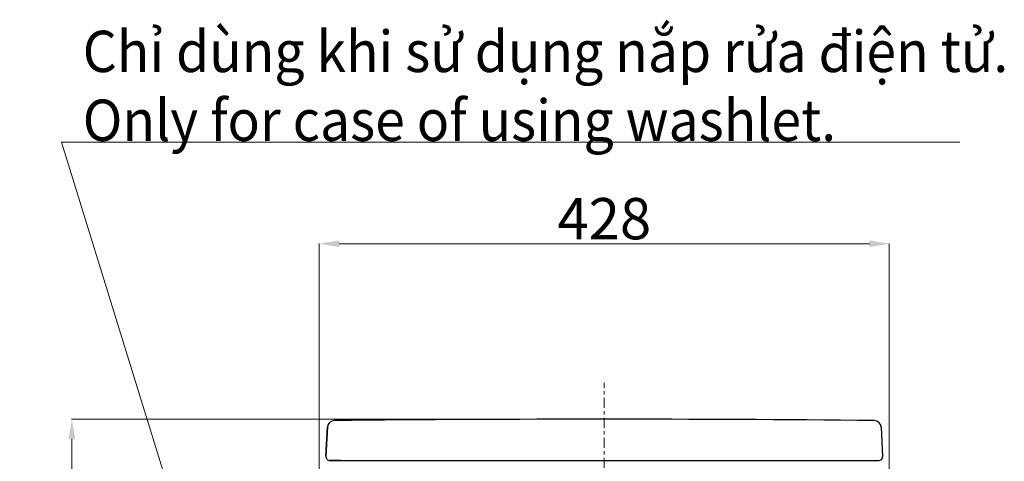
# Model space of a CAD drawing. Units: inches. Extents: x 6222 to 13264, y 5220 to 7969.
# Drawn here: x 7424 to 8163, y 7291 to 7622 of the extents above; entities that cross this region are included whole.
import ezdxf

# ---------------------------------------------------------------- set-up
doc = ezdxf.new("R2010")
doc.units = ezdxf.units.IN
doc.header["$MEASUREMENT"] = 0
doc.linetypes.add('CENTER', pattern=[6, 3, -1, 1, -1])
doc.linetypes.add('DASHED3', pattern=[5, 3.75, -1.25])
doc.layers.add('kich thuoc', color=4, linetype='Continuous', lineweight=15)
doc.layers.add('tam', color=1, linetype='DASHED3', lineweight=5)
doc.layers.add('Net thay', color=7, linetype='Continuous')
doc.styles.add('ghet', font='times.ttf', dxfattribs={"height": 12})
doc.styles.get("Standard").update_dxf_attribs({"font": 'arial.ttf'})
doc.dimstyles.get("Standard").update_dxf_attribs({"dimtxt": 31, "dimasz": 15, "dimexe": 0.18, "dimexo": 0.0625, "dimgap": 3, "dimtad": 1, "dimtoh": 1, "dimdec": 0, "dimzin": 0, "dimdsep": 46, "dimtxsty": 'Standard', "dimcen": 0.09, "dimclrd": 256, "dimclre": 256, "dimadec": 0, "dimazin": 0, "dimtfac": 1, "dimtdec": 0, "dimtix": 1, "dimtofl": 0, "dimtmove": 0, "dimatfit": 3, "dimfxl": 1, "dimtolj": 1, "dimtzin": 0, "dimlwd": 9, "dimlwe": 15, "dimarcsym": 0})

# ---------------------------------------------------------------- blocks, each defined once
blk = doc.blocks.new('*D7')
at = {"lineweight": 15, "transparency": 16777216}
for p, q in [((7862.36, 7322.39), (7462.67, 7322.39)), ((7862.54, 6665.39), (7462.67, 6665.39))]:
    blk.add_line(p, q, dxfattribs=at)
at = {"lineweight": 9, "transparency": 16777216}
blk.add_line((7462.85, 6680.39), (7462.85, 7307.39), dxfattribs=at)
at = {"transparency": 16777216}
for points in [[(7460.35, 7307.39), (7465.35, 7307.39), (7462.85, 7322.39)], [(7460.35, 6680.39), (7465.35, 6680.39), (7462.85, 6665.39)]]:
    blk.add_solid(points, dxfattribs=at)
at = {"layer": 'Defpoints', "color": 0, "transparency": 16777216}
for p in [(7462.85, 7322.39), (7862.42, 7322.39), (7862.6, 6665.39)]:
    blk.add_point(p, dxfattribs=at)
at = {"color": 0, "transparency": 16777216, "insert": (7444.02, 6989.45), "char_height": 31, "attachment_point": 5, "rotation": 90}
blk.add_mtext('\\A1;657', dxfattribs=at)
blk = doc.blocks.new('*D8')
at = {"lineweight": 15, "transparency": 16777216}
for p, q in [((7648.6, 7084.36), (7648.6, 7454.28)), ((8076.6, 7100.31), (8076.6, 7454.28))]:
    blk.add_line(p, q, dxfattribs=at)
at = {"lineweight": 9, "transparency": 16777216}
blk.add_line((7663.6, 7454.1), (8061.6, 7454.1), dxfattribs=at)
at = {"transparency": 16777216}
for points in [[(7663.6, 7456.6), (7663.6, 7451.6), (7648.6, 7454.1)], [(8061.6, 7456.6), (8061.6, 7451.6), (8076.6, 7454.1)]]:
    blk.add_solid(points, dxfattribs=at)
at = {"layer": 'Defpoints', "color": 0, "transparency": 16777216}
for p in [(8076.6, 7454.1), (8076.6, 7100.25), (7648.6, 7084.3)]:
    blk.add_point(p, dxfattribs=at)
at = {"color": 0, "transparency": 16777216, "insert": (7862.6, 7472.93), "char_height": 31, "attachment_point": 5}
blk.add_mtext('\\A1;428', dxfattribs=at)

msp = doc.modelspace()

# ---------------------------------------------------------------- linework, layer by layer
at = {"layer": 'Net thay', "color": 0, "linetype": 'ByBlock', "lineweight": 25}
for p, q in [((7654.84, 7316.72), (7653.61, 7294.56)), ((7653.61, 7294.56), (7654.84, 7316.72)), ((8070.36, 7316.71), (8071.6, 7294.39)), ((7656.6, 7291.39), (7664.89, 7291.39)), ((7658.34, 7291.39), (7656.6, 7291.39)), ((7664.89, 7291.39), (7658.34, 7291.39)), ((7658.42, 7291.39), (7661.54, 7291.39)), ((7664.89, 7291.39), (7672.89, 7291.39)), ((7672.89, 7291.39), (8068.6, 7291.39))]:
    msp.add_line(p, q, dxfattribs=at)
for centre, radius, start, end in [((7659.83, 7316.44), 5, 90.53833, 176.81377), ((7659.83, 7316.44), 5, 90.53833, 176.81377), ((7862.42, -14244.41), 21566.8, 89.460692, 90.538331), ((8065.37, 7316.44), 5, 3.18623, 89.46069), ((7656.6, 7294.39), 3, 176.81377, 270), ((7656.6, 7294.39), 3, 176.81377, 270), ((7658.42, 7289.39), 2, 90, 134.34171), ((7658.42, 7289.39), 2, 90, 134.34171), ((7658.42, 7289.39), 2, 90, 134.34171), ((8066.79, 7289.39), 2, 45.65829, 90), ((8068.6, 7294.39), 3, 270, 0)]:
    msp.add_arc(centre, radius, start, end, dxfattribs=at)
at = {"layer": 'tam', "color": 0, "linetype": 'CENTER', "lineweight": 13, "ltscale": 2.5}
msp.add_line((7862.6, 6655.89), (7862.6, 7349.63), dxfattribs=at)

# ---------------------------------------------------------------- texts
at = {"layer": 'kich thuoc', "color": 7, "linetype": 'ByBlock', "lineweight": 9, "insert": (7471, 7531.28), "char_height": 31, "attachment_point": 7, "style": 'ghet'}
msp.add_mtext('{\\W0.95;Chỉ dùng khi sử dụng nắp rửa điện tử.\\POnly for case of using washlet.}', dxfattribs=at)

# ---------------------------------------------------------------- dimensions: what is measured, and where the dimension line sits
dim = msp.add_linear_dim(base=(8076.6, 7454.1), p1=(7648.6, 7084.3), p2=(8076.6, 7100.25), dimstyle='Standard')
dim.commit()
dim.dimension.update_dxf_attribs({"geometry": '*D8', "text_midpoint": (7862.6, 7472.93)})
dim = msp.add_linear_dim(base=(7462.85, 7322.39), p1=(7862.6, 6665.39), p2=(7862.42, 7322.39), angle=90, dimstyle='Standard')
dim.commit()
dim.dimension.update_dxf_attribs({"geometry": '*D7', "text_midpoint": (7462.85, 6989.45), "dimtype": 160})

# ---------------------------------------------------------------- leaders
at = {"annotation_type": 0, "has_hookline": 1, "hookline_direction": 0, "text_width": 656.67}
msp.add_leader([(7587.14, 7103.64), (7455, 7530.28), (7470, 7530.28)], dimstyle='Standard', dxfattribs=at)

doc.saveas('drawing.dxf')
